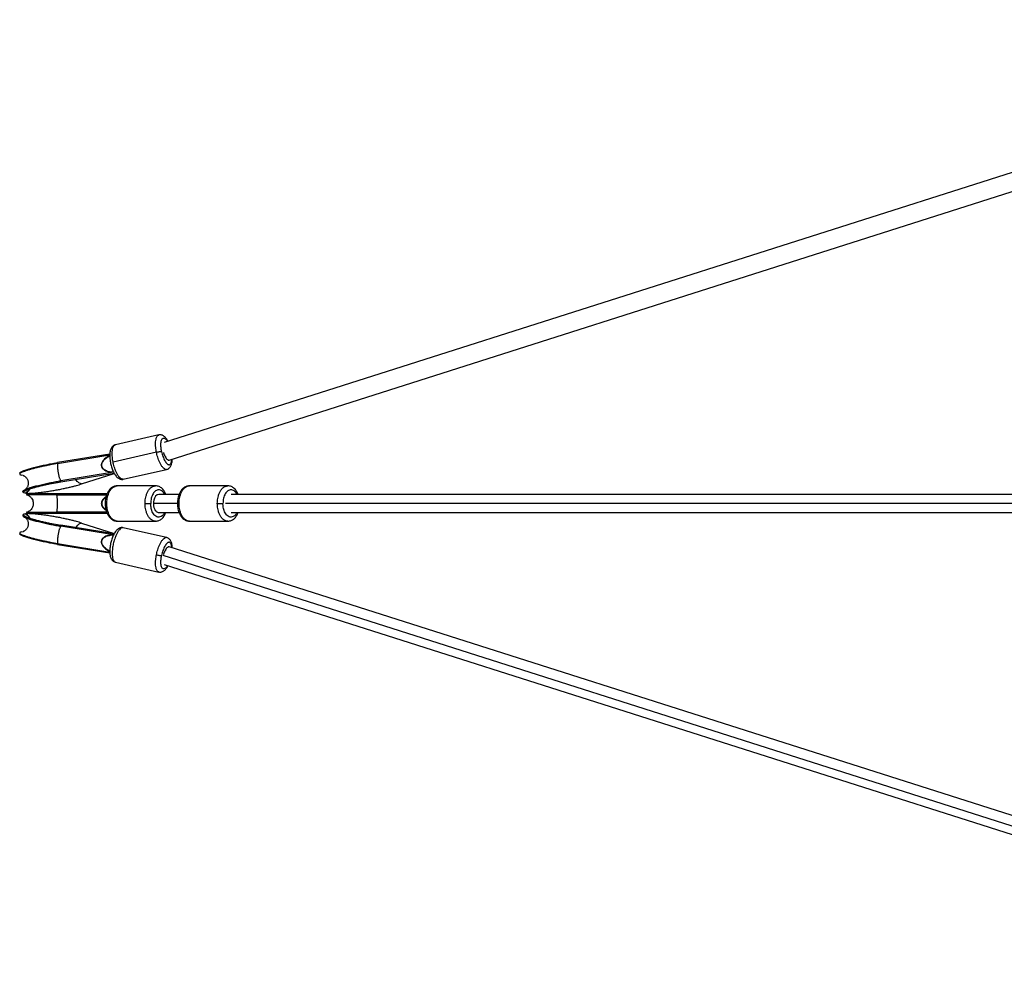
# Paper-space layout '_Front' of a CAD drawing. Units: millimetres. Extents: x -5566 to 10661, y -5527 to 5500.
# Drawn here: x -3923 to -2947, y -480 to 479 of the extents above; entities that cross this region are included whole.
import ezdxf

# ---------------------------------------------------------------- set-up
doc = ezdxf.new("R2010")
doc.units = ezdxf.units.MM

psp = doc.layouts.new('_Front')

# ---------------------------------------------------------------- linework, layer by layer
at = {"color": 7, "linetype": 'Continuous', "lineweight": 25}
for p, q in [((-2464.59, 479.12), (-3780.11, 59.99)), ((-3775.27, 42.64), (-2460.52, 461.53)), ((-3785.54, 67.45), (-3828.57, 57.71)), ((-3787.84, 50.38), (-3830.87, 40.65)), ((-3834.07, 48.58), (-3886.01, 40.06)), ((-3886.01, 40.06), (-3885.8, 39.14)), ((-3885.8, 39.14), (-3834.12, 47.63)), ((-3923.37, 29.66), (-3923.44, 28.67)), ((-3830.38, 30.67), (-3882.66, 22.09)), ((-3882.52, 21.11), (-3829.9, 29.74)), ((-3862.04, 18.91), (-3829.74, 29.42)), ((-3820.85, 23.58), (-3777.81, 33.32)), ((-3920.04, 27.42), (-3921.41, 27.72)), ((-3882.52, 21.11), (-3882.66, 22.09)), ((-3920.27, 11.41), (-3919.85, 10.51)), ((-3917.41, 9.72), (-3917.87, 9.77)), ((-3917, 12.76), (-3916.92, 12.76)), ((-3788.8, 17.05), (-3826.71, 17.05)), ((-3717.16, 17.05), (-3755.08, 17.05)), ((-3916.51, 9.24), (-3916.75, 8.27)), ((-3886.99, 9.24), (-3887.01, 8.27)), ((-3887.01, 8.27), (-3837.14, 8.27)), ((-3836.73, 9.24), (-3886.99, 9.24)), ((-3765.39, 8.55), (-3785.57, 8.55)), ((-2286.86, 8.55), (-3713.94, 8.55)), ((-3916.75, -9.18), (-3916.51, -10.15)), ((-3837.13, -9.18), (-3887.01, -9.18)), ((-3887.01, -9.18), (-3886.99, -10.15)), ((-3785.57, -9.45), (-3765.39, -9.45)), ((-3713.94, -9.45), (-2286.86, -9.45)), ((-3919.85, -11.41), (-3920.27, -12.31)), ((-3917.87, -10.67), (-3917.41, -10.62)), ((-3916.92, -13.66), (-3917, -13.67)), ((-3886.99, -10.15), (-3836.76, -10.15)), ((-3826.71, -17.95), (-3788.8, -17.95)), ((-3755.08, -17.95), (-3717.16, -17.95)), ((-3921.41, -28.63), (-3919.67, -28.24)), ((-3882.52, -22.01), (-3882.66, -22.99)), ((-3830.38, -31.58), (-3882.66, -22.99)), ((-3829.91, -30.65), (-3882.52, -22.01)), ((-3862.04, -19.82), (-3829.73, -30.33)), ((-3777.81, -34.22), (-3820.85, -24.48)), ((-3923.44, -29.57), (-3923.37, -30.57)), ((-3885.8, -40.05), (-3886.01, -40.96)), ((-3886.01, -40.96), (-3834.08, -49.49)), ((-3885.8, -40.05), (-3834.11, -48.53)), ((-2460.52, -462.43), (-3775.28, -43.54)), ((-3828.57, -58.62), (-3785.54, -68.36)), ((-3780.1, -60.9), (-2464.59, -480.03))]:
    psp.add_line(p, q, dxfattribs=at)
at = {"color": 8, "linetype": 'Continuous', "lineweight": 25}
for p, q in [((-3767.04, -0.45), (-3790.89, -0.45)), ((-2291.79, -0.45), (-3719.25, -0.45)), ((-2461.89, -472.48), (-3781.19, -52.14))]:
    psp.add_line(p, q, dxfattribs=at)
at = {"color": 7, "linetype": 'Continuous', "lineweight": 25, "flags": 128}
psp.add_lwpolyline([(-3785.57, 8.55), (-3787.29, 8.06), (-3788.76, 6.75), (-3789.82, 4.95), (-3790.48, 3.01), (-3790.8, 1.17), (-3790.89, -0.45)], dxfattribs=at)
at = {"color": 8, "linetype": 'Continuous', "lineweight": 25}
for points, knots in [([(-3787.84, 50.38), (-3787.98, 51.14), (-3788.28, 52.76), (-3788.58, 55.3), (-3788.75, 58.03), (-3788.69, 60.81), (-3788.33, 63.46), (-3787.61, 65.64), (-3786.66, 67.07), (-3785.85, 67.26), (-3785.51, 67.34)], [0, 0, 0, 0, 0.089275, 0.190278, 0.304088, 0.431331, 0.571828, 0.724218, 0.885715, 1, 1, 1, 1]), ([(-3780.44, 64.41), (-3779.97, 64.25), (-3779.04, 63.94), (-3777.77, 62.64), (-3777.07, 61.43), (-3776.84, 61.03)], [0, 0, 0, 0, 0.41283, 0.807777, 1, 1, 1, 1]), ([(-3830.87, 40.65), (-3831.01, 41.41), (-3831.31, 43.02), (-3831.62, 45.56), (-3831.78, 48.29), (-3831.72, 51.08), (-3831.36, 53.72), (-3830.64, 55.9), (-3829.69, 57.33), (-3828.88, 57.52), (-3828.54, 57.6)], [0, 0, 0, 0, 0.0892627, 0.1902519, 0.3040458, 0.4312713, 0.5717491, 0.7241186, 0.8855928, 1, 1, 1, 1]), ([(-3777.86, 33.42), (-3778, 33.36), (-3778.6, 33.08), (-3779.88, 33.66), (-3781.55, 35.09), (-3783.15, 37.32), (-3784.55, 39.95), (-3785.72, 42.74), (-3786.63, 45.47), (-3787.34, 48.01), (-3787.68, 49.62), (-3787.84, 50.38)], [0, 0, 0, 0, 0.045587, 0.196586, 0.343076, 0.481306, 0.608749, 0.724168, 0.827403, 0.91902, 1, 1, 1, 1]), ([(-3782.77, 51.21), (-3782.58, 50.34), (-3782.21, 48.62), (-3781.45, 46.15), (-3780.57, 43.89), (-3779.58, 41.89), (-3778.53, 40.21), (-3777.49, 38.97), (-3776.46, 38.21), (-3775.48, 37.93), (-3774.58, 38.1), (-3773.82, 38.77), (-3773.23, 39.94), (-3772.81, 41.52), (-3772.68, 42.84), (-3772.62, 43.49)], [0, 0, 0, 0, 0.078835, 0.154617, 0.230435, 0.309373, 0.387399, 0.462431, 0.537474, 0.615533, 0.694385, 0.770138, 0.845873, 0.92467, 1, 1, 1, 1]), ([(-3820.87, 23.69), (-3821.02, 23.62), (-3821.63, 23.34), (-3822.91, 23.92), (-3824.58, 25.35), (-3826.18, 27.58), (-3827.58, 30.21), (-3828.75, 33), (-3829.67, 35.73), (-3830.37, 38.27), (-3830.71, 39.89), (-3830.87, 40.65)], [0, 0, 0, 0, 0.047131, 0.197886, 0.344139, 0.482146, 0.609382, 0.724614, 0.827682, 0.919151, 1, 1, 1, 1]), ([(-3862.04, 18.91), (-3862.75, 19.13), (-3864.28, 19.6), (-3866.22, 21.2), (-3867.47, 22.6), (-3867.87, 23.4), (-3867.92, 23.5)], [0, 0, 0, 0, 0.31276, 0.682096, 0.958059, 1, 1, 1, 1]), ([(-3913.36, 14.06), (-3913.86, 13.2), (-3914.91, 11.39), (-3916.62, 10.3), (-3917.52, 9.73)], [0, 0, 0, 0, 0.475848, 1, 1, 1, 1]), ([(-3826.71, -17.95), (-3827.58, -17.95), (-3828.44, -17.77), (-3830.08, -17.06), (-3830.86, -16.54), (-3832.3, -15.25), (-3832.94, -14.48), (-3834.08, -12.8), (-3834.57, -11.89), (-3835.4, -10.02), (-3835.74, -9.06), (-3836.28, -7.18), (-3836.49, -6.25), (-3836.8, -4.46), (-3836.9, -3.59), (-3837.03, -1.96), (-3837.05, -1.18), (-3837.05, 0.28), (-3837.03, 1.05), (-3836.9, 2.69), (-3836.8, 3.55), (-3836.49, 5.34), (-3836.28, 6.27), (-3835.74, 8.16), (-3835.4, 9.11), (-3834.57, 10.98), (-3834.08, 11.89), (-3832.94, 13.57), (-3832.3, 14.34), (-3830.86, 15.63), (-3830.08, 16.16), (-3828.44, 16.86), (-3827.58, 17.05), (-3826.71, 17.05)], [0, 0, 0, 0, 0.0625, 0.0625, 0.125, 0.125, 0.1875, 0.1875, 0.25, 0.25, 0.3125, 0.3125, 0.375, 0.375, 0.4375, 0.4375, 0.5, 0.5, 0.5625, 0.5625, 0.625, 0.625, 0.6875, 0.6875, 0.75, 0.75, 0.8125, 0.8125, 0.875, 0.875, 0.9375, 0.9375, 1, 1, 1, 1]), ([(-3799.14, -0.45), (-3799.12, 0.32), (-3799.08, 1.98), (-3798.75, 4.58), (-3798.11, 7.36), (-3797.08, 10.21), (-3795.6, 12.91), (-3793.67, 15.16), (-3791.35, 16.74), (-3789.66, 16.94), (-3788.81, 17.05)], [0, 0, 0, 0, 0.084898, 0.180948, 0.289178, 0.410182, 0.54379, 0.688708, 0.842286, 1, 1, 1, 1]), ([(-3779.66, 8.55), (-3779.75, 8.73), (-3780.17, 9.62), (-3781.13, 10.87), (-3782.49, 12.15), (-3784, 12.9), (-3785.58, 13.13), (-3787.16, 12.89), (-3788.66, 12.14), (-3790.04, 10.87), (-3791.25, 9.14), (-3792.27, 7.09), (-3793.01, 4.76), (-3793.47, 2.22), (-3793.52, 0.45), (-3793.55, -0.45)], [0, 0, 0, 0, 0.021936, 0.105293, 0.185297, 0.265277, 0.348566, 0.431617, 0.511397, 0.591222, 0.674399, 0.757467, 0.837215, 0.916954, 1, 1, 1, 1]), ([(-3755.08, -17.95), (-3755.94, -17.95), (-3756.8, -17.77), (-3758.45, -17.06), (-3759.23, -16.54), (-3760.66, -15.25), (-3761.31, -14.48), (-3762.45, -12.8), (-3762.94, -11.89), (-3763.77, -10.02), (-3764.1, -9.06), (-3764.65, -7.18), (-3764.85, -6.25), (-3765.16, -4.46), (-3765.26, -3.59), (-3765.39, -1.96), (-3765.42, -1.18), (-3765.42, 0.28), (-3765.39, 1.05), (-3765.26, 2.69), (-3765.16, 3.55), (-3764.85, 5.34), (-3764.65, 6.27), (-3764.1, 8.16), (-3763.77, 9.11), (-3762.94, 10.98), (-3762.45, 11.89), (-3761.31, 13.57), (-3760.66, 14.34), (-3759.23, 15.63), (-3758.45, 16.16), (-3756.8, 16.86), (-3755.94, 17.05), (-3755.08, 17.05)], [0, 0, 0, 0, 0.0625, 0.0625, 0.125, 0.125, 0.1875, 0.1875, 0.25, 0.25, 0.3125, 0.3125, 0.375, 0.375, 0.4375, 0.4375, 0.5, 0.5, 0.5625, 0.5625, 0.625, 0.625, 0.6875, 0.6875, 0.75, 0.75, 0.8125, 0.8125, 0.875, 0.875, 0.9375, 0.9375, 1, 1, 1, 1]), ([(-3727.5, -0.45), (-3727.49, 0.32), (-3727.45, 1.98), (-3727.11, 4.58), (-3726.48, 7.36), (-3725.45, 10.21), (-3723.97, 12.91), (-3722.03, 15.16), (-3719.71, 16.74), (-3718.03, 16.94), (-3717.17, 17.05)], [0, 0, 0, 0, 0.084898, 0.180948, 0.289178, 0.410182, 0.54379, 0.688708, 0.842286, 1, 1, 1, 1]), ([(-3708.03, 8.55), (-3708.12, 8.73), (-3708.54, 9.62), (-3709.49, 10.87), (-3710.86, 12.15), (-3712.37, 12.9), (-3713.95, 13.13), (-3715.53, 12.89), (-3717.03, 12.14), (-3718.4, 10.87), (-3719.62, 9.14), (-3720.64, 7.09), (-3721.38, 4.76), (-3721.84, 2.22), (-3721.89, 0.45), (-3721.91, -0.45)], [0, 0, 0, 0, 0.021936, 0.105293, 0.185297, 0.265277, 0.348566, 0.431617, 0.511397, 0.591222, 0.674399, 0.757467, 0.837215, 0.916954, 1, 1, 1, 1]), ([(-3788.79, -17.95), (-3788.79, -17.95), (-3789.64, -18.13), (-3791.35, -17.52), (-3793.67, -16.09), (-3795.61, -13.81), (-3797.08, -11.12), (-3798.11, -8.27), (-3798.75, -5.48), (-3799.08, -2.88), (-3799.12, -1.23), (-3799.14, -0.45)], [0, 0, 0, 0, 0.000687, 0.158789, 0.312171, 0.456904, 0.590342, 0.711192, 0.819283, 0.915211, 1, 1, 1, 1]), ([(-3779.64, -9.45), (-3779.65, -9.49), (-3780.07, -10.47), (-3781.28, -11.95), (-3783.27, -13.64), (-3784.79, -13.85), (-3785.57, -13.95)], [0, 0, 0, 0, 0.0132136, 0.3208674, 0.6534276, 1, 1, 1, 1]), ([(-3717.15, -17.95), (-3717.16, -17.95), (-3718.01, -18.13), (-3719.71, -17.52), (-3722.03, -16.09), (-3723.97, -13.81), (-3725.45, -11.12), (-3726.48, -8.27), (-3727.11, -5.48), (-3727.45, -2.88), (-3727.49, -1.23), (-3727.5, -0.45)], [0, 0, 0, 0, 0.000687, 0.158789, 0.312171, 0.456904, 0.590342, 0.711192, 0.819283, 0.915211, 1, 1, 1, 1]), ([(-3708, -9.45), (-3708.02, -9.49), (-3708.44, -10.47), (-3709.65, -11.95), (-3711.64, -13.64), (-3713.16, -13.85), (-3713.94, -13.95)], [0, 0, 0, 0, 0.013214, 0.320867, 0.653428, 1, 1, 1, 1]), ([(-3917.52, -10.64), (-3916.62, -11.21), (-3914.91, -12.29), (-3913.86, -14.1), (-3913.36, -14.96)], [0, 0, 0, 0, 0.524151, 1, 1, 1, 1]), ([(-3862.04, -19.82), (-3862.75, -20.03), (-3864.28, -20.51), (-3866.22, -22.1), (-3867.47, -23.5), (-3867.87, -24.3), (-3867.92, -24.41)], [0, 0, 0, 0, 0.31276, 0.682096, 0.958059, 1, 1, 1, 1]), ([(-3820.87, -24.6), (-3821.02, -24.53), (-3821.63, -24.25), (-3822.91, -24.83), (-3824.58, -26.26), (-3826.18, -28.49), (-3827.58, -31.12), (-3828.75, -33.91), (-3829.67, -36.63), (-3830.36, -39.17), (-3830.89, -41.55), (-3831.31, -43.93), (-3831.62, -46.47), (-3831.78, -49.2), (-3831.72, -51.98), (-3831.36, -54.62), (-3830.64, -56.81), (-3829.69, -58.24), (-3828.88, -58.43), (-3828.54, -58.51)], [0, 0, 0, 0, 0.024731, 0.103837, 0.18058, 0.252997, 0.319762, 0.380228, 0.434311, 0.482308, 0.524731, 0.567155, 0.615152, 0.669235, 0.729701, 0.796466, 0.868882, 0.945626, 1, 1, 1, 1]), ([(-3787.84, -51.29), (-3787.68, -50.53), (-3787.34, -48.91), (-3786.63, -46.37), (-3785.72, -43.65), (-3784.55, -40.86), (-3783.15, -38.22), (-3781.55, -36), (-3779.88, -34.57), (-3778.6, -33.99), (-3777.99, -34.27), (-3777.85, -34.33)], [0, 0, 0, 0, 0.080909, 0.172448, 0.275593, 0.390912, 0.518244, 0.656354, 0.802718, 0.953585, 1, 1, 1, 1]), ([(-3772.62, -44.39), (-3772.68, -43.75), (-3772.81, -42.42), (-3773.23, -40.85), (-3773.82, -39.68), (-3774.58, -39.01), (-3775.48, -38.84), (-3776.46, -39.11), (-3777.49, -39.87), (-3778.54, -41.12), (-3779.58, -42.8), (-3780.57, -44.79), (-3781.45, -47.06), (-3782.21, -49.53), (-3782.58, -51.24), (-3782.77, -52.12)], [0, 0, 0, 0, 0.075223, 0.154075, 0.229839, 0.305594, 0.384422, 0.462478, 0.537539, 0.612605, 0.690684, 0.769614, 0.845417, 0.921181, 1, 1, 1, 1]), ([(-3785.52, -68.24), (-3785.85, -68.16), (-3786.66, -67.97), (-3787.61, -66.55), (-3788.33, -64.36), (-3788.69, -61.72), (-3788.75, -58.94), (-3788.58, -56.21), (-3788.28, -53.67), (-3787.98, -52.05), (-3787.84, -51.29)], [0, 0, 0, 0, 0.113803, 0.275387, 0.427861, 0.568435, 0.695747, 0.809618, 0.910676, 1, 1, 1, 1]), ([(-3776.84, -61.94), (-3777.02, -62.27), (-3777.7, -63.46), (-3778.97, -64.81), (-3779.95, -65.14), (-3780.44, -65.32)], [0, 0, 0, 0, 0.155844, 0.567764, 1, 1, 1, 1])]:
    psp.add_open_spline(points, degree=3, knots=knots, dxfattribs=at)
at = {"color": 7, "linetype": 'Continuous', "lineweight": 25}
for points, knots in [([(-3776.42, 61.17), (-3776.54, 61.41), (-3776.98, 62.28), (-3777.84, 63.58), (-3778.97, 65), (-3780.16, 66.09), (-3781.36, 66.88), (-3782.59, 67.39), (-3783.86, 67.61), (-3784.87, 67.62), (-3785.4, 67.46), (-3785.53, 67.42)], [0, 0, 0, 0, 0.059889, 0.215179, 0.377595, 0.520973, 0.645081, 0.757374, 0.863399, 0.966687, 1, 1, 1, 1]), ([(-3782.77, 51.21), (-3782.88, 51.77), (-3782.99, 52.37), (-3783.18, 53.63), (-3783.26, 54.3), (-3783.39, 55.68), (-3783.43, 56.4), (-3783.45, 57.85), (-3783.44, 58.59), (-3783.32, 60.02), (-3783.22, 60.71), (-3782.93, 61.99), (-3782.73, 62.56), (-3782.23, 63.51), (-3781.93, 63.88), (-3781.24, 64.35), (-3780.86, 64.45), (-3780.44, 64.41)], [0, 0, 0, 0, 0.125, 0.125, 0.25, 0.25, 0.375, 0.375, 0.5, 0.5, 0.625, 0.625, 0.75, 0.75, 0.875, 0.875, 1, 1, 1, 1]), ([(-3828.53, 57.72), (-3828.53, 57.72), (-3828.97, 57.68), (-3829.8, 57.31), (-3830.9, 56.65), (-3831.81, 55.75), (-3832.55, 54.69), (-3833.17, 53.42), (-3833.65, 51.89), (-3833.98, 50.08), (-3834.15, 48.07), (-3834.14, 45.93), (-3833.99, 43.74), (-3833.7, 41.51), (-3833.29, 39.28), (-3832.76, 37.07), (-3832.12, 34.92), (-3831.38, 32.85), (-3830.54, 30.91), (-3829.6, 29.1), (-3828.55, 27.44), (-3827.41, 26.03), (-3826.22, 24.94), (-3825.02, 24.15), (-3823.79, 23.64), (-3822.53, 23.42), (-3821.52, 23.41), (-3820.98, 23.57), (-3820.85, 23.61)], [0, 0, 0, 0, 0.000117, 0.033256, 0.065331, 0.0976, 0.131665, 0.169322, 0.212221, 0.259888, 0.30809, 0.354814, 0.400357, 0.445168, 0.489584, 0.533859, 0.578192, 0.622753, 0.667805, 0.713708, 0.760998, 0.810459, 0.854122, 0.891916, 0.926113, 0.958401, 0.989855, 1, 1, 1, 1]), ([(-3787.84, 50.38), (-3787.41, 50.48), (-3786.92, 50.59), (-3785.88, 50.79), (-3785.34, 50.89), (-3784.35, 51.05), (-3783.9, 51.11), (-3783.2, 51.2), (-3782.94, 51.21), (-3782.77, 51.21)], [0, 0, 0, 0, 0.25, 0.25, 0.5, 0.5, 0.75, 0.75, 1, 1, 1, 1]), ([(-3780.93, 50.13), (-3780.89, 49.97), (-3780.65, 49.2), (-3780.07, 47.77), (-3779.16, 45.9), (-3778.02, 44.15), (-3776.78, 42.93), (-3775.81, 42.42), (-3775.41, 42.68), (-3775.31, 42.75)], [0, 0, 0, 0, 0.0355023, 0.1727732, 0.3325953, 0.5148206, 0.7157827, 0.9276153, 1, 1, 1, 1]), ([(-3885.8, 39.14), (-3888.11, 38.76), (-3890.6, 38.33), (-3894.53, 37.58), (-3895.86, 37.32), (-3898.56, 36.76), (-3899.93, 36.47), (-3902.65, 35.88), (-3904, 35.57), (-3906.66, 34.93), (-3907.97, 34.61), (-3910.49, 33.96), (-3911.7, 33.63), (-3913.98, 32.97), (-3915.05, 32.65), (-3917.03, 32.02), (-3917.93, 31.71), (-3919.53, 31.12), (-3920.24, 30.83), (-3921.43, 30.3), (-3921.93, 30.04), (-3922.7, 29.58), (-3922.99, 29.36), (-3923.36, 28.97), (-3923.44, 28.79), (-3923.44, 28.48), (-3923.35, 28.34), (-3922.86, 27.99), (-3922.23, 27.82), (-3921.41, 27.72)], [0, 0, 0, 0, 0.125, 0.125, 0.1875, 0.1875, 0.25, 0.25, 0.3125, 0.3125, 0.375, 0.375, 0.4375, 0.4375, 0.5, 0.5, 0.5625, 0.5625, 0.625, 0.625, 0.6875, 0.6875, 0.75, 0.75, 0.8125, 0.8125, 0.875, 0.875, 1, 1, 1, 1]), ([(-3923.28, 29.68), (-3923.26, 29.83), (-3923.22, 30.21), (-3921.97, 31.02), (-3919.62, 32.08), (-3916.18, 33.29), (-3911.85, 34.57), (-3906.86, 35.86), (-3901.53, 37.1), (-3896.14, 38.23), (-3890.94, 39.22), (-3887.61, 39.79), (-3886.01, 40.06)], [0, 0, 0, 0, 0.070541, 0.175819, 0.284751, 0.395563, 0.506287, 0.614968, 0.719857, 0.819562, 0.913122, 1, 1, 1, 1]), ([(-3885.8, 39.14), (-3885.87, 38.87), (-3885.93, 38.49), (-3886.01, 37.45), (-3886.02, 36.78), (-3885.97, 35.54), (-3885.94, 35.09), (-3885.87, 34.12), (-3885.82, 33.61), (-3885.69, 32.53), (-3885.62, 31.97), (-3885.45, 30.83), (-3885.35, 30.25), (-3885.14, 29.11), (-3885.03, 28.55), (-3884.79, 27.47), (-3884.67, 26.95), (-3884.42, 25.99), (-3884.29, 25.55), (-3884.04, 24.74), (-3883.92, 24.38), (-3883.56, 23.42), (-3883.34, 22.96), (-3882.96, 22.34), (-3882.8, 22.16), (-3882.66, 22.09)], [0, 0, 0, 0, 0.125, 0.125, 0.25, 0.25, 0.3125, 0.3125, 0.375, 0.375, 0.4375, 0.4375, 0.5, 0.5, 0.5625, 0.5625, 0.625, 0.625, 0.6875, 0.6875, 0.75, 0.75, 0.875, 0.875, 1, 1, 1, 1]), ([(-3834.12, 46.86), (-3834.9, 46.52), (-3836.4, 45.87), (-3838.34, 44.46), (-3839.98, 42.98), (-3841.28, 41.43), (-3842.15, 39.86), (-3842.61, 38.25), (-3842.51, 37.21), (-3842.46, 36.71)], [0, 0, 0, 0, 0.186158, 0.3569804, 0.5168833, 0.6604433, 0.7840745, 0.8942634, 1, 1, 1, 1]), ([(-3842, 36.66), (-3842.04, 37.16), (-3842.14, 38.2), (-3841.69, 39.81), (-3840.82, 41.39), (-3839, 43.53), (-3836.74, 45.42), (-3834.74, 46.31), (-3834.12, 46.59)], [0, 0, 0, 0, 0.109806, 0.224319, 0.352869, 0.502177, 0.844997, 1, 1, 1, 1]), ([(-3777.86, 33.31), (-3777.86, 33.31), (-3777.41, 33.35), (-3776.58, 33.72), (-3775.49, 34.38), (-3774.58, 35.28), (-3773.83, 36.34), (-3773.22, 37.61), (-3772.73, 39.14), (-3772.41, 40.95), (-3772.26, 42.47), (-3772.27, 43.4), (-3772.27, 43.6)], [0, 0, 0, 0, 0.000366, 0.103592, 0.203502, 0.304019, 0.410131, 0.527432, 0.661061, 0.809538, 0.959685, 1, 1, 1, 1]), ([(-3842.46, 36.71), (-3842.32, 36.22), (-3842.05, 35.22), (-3841.06, 33.94), (-3839.7, 32.87), (-3837.27, 31.67), (-3834.14, 30.86), (-3831.6, 30.95), (-3830.54, 30.98)], [0, 0, 0, 0, 0.100808, 0.205937, 0.323952, 0.461025, 0.775753, 1, 1, 1, 1]), ([(-3836.69, 31.75), (-3836.98, 31.84), (-3837.88, 32.12), (-3839.24, 32.83), (-3840.6, 33.89), (-3841.59, 35.17), (-3841.86, 36.17), (-3842, 36.66)], [0, 0, 0, 0, 0.122753, 0.383431, 0.607921, 0.808003, 1, 1, 1, 1]), ([(-3920.25, 11.41), (-3920.26, 11.42), (-3920.5, 11.59), (-3920.12, 12.11), (-3918.93, 12.97), (-3916.51, 14.05), (-3913.06, 15.26), (-3908.69, 16.56), (-3903.67, 17.86), (-3898.29, 19.11), (-3892.87, 20.24), (-3887.62, 21.25), (-3884.27, 21.81), (-3882.66, 22.09)], [0, 0, 0, 0, 0.003024, 0.100042, 0.20198, 0.307455, 0.41475, 0.521961, 0.627193, 0.728753, 0.825293, 0.915882, 1, 1, 1, 1]), ([(-3920.04, 27.55), (-3919.93, 27.49), (-3919.73, 27.37), (-3919.01, 26.95), (-3918.14, 26.32), (-3917.24, 25.49), (-3916.43, 24.48), (-3915.78, 23.36), (-3915.31, 22.1), (-3914.97, 20.36), (-3915.02, 18.57), (-3915.51, 16.79), (-3916.11, 15.51), (-3916.78, 14.53), (-3917.35, 13.86), (-3917.65, 13.59), (-3917.55, 13.62), (-3917.53, 13.63)], [0, 0, 0, 0, 0.099105, 0.18815, 0.266922, 0.33564, 0.394878, 0.445577, 0.489298, 0.532369, 0.624192, 0.672204, 0.72501, 0.790099, 0.872024, 0.975039, 1, 1, 1, 1]), ([(-3917.87, 9.77), (-3918.68, 9.87), (-3919.31, 10.03), (-3919.8, 10.38), (-3919.89, 10.52), (-3919.89, 10.83), (-3919.8, 11.01), (-3919.44, 11.39), (-3919.15, 11.61), (-3918.38, 12.07), (-3917.89, 12.32), (-3916.7, 12.86), (-3916.01, 13.14), (-3914.41, 13.73), (-3913.52, 14.03), (-3911.56, 14.66), (-3910.49, 14.98), (-3908.23, 15.63), (-3907.02, 15.96), (-3904.53, 16.6), (-3903.23, 16.93), (-3900.59, 17.55), (-3899.24, 17.86), (-3896.54, 18.46), (-3895.19, 18.74), (-3892.51, 19.29), (-3891.18, 19.55), (-3887.29, 20.29), (-3884.81, 20.73), (-3882.52, 21.11)], [0, 0, 0, 0, 0.125, 0.125, 0.1875, 0.1875, 0.25, 0.25, 0.3125, 0.3125, 0.375, 0.375, 0.4375, 0.4375, 0.5, 0.5, 0.5625, 0.5625, 0.625, 0.625, 0.6875, 0.6875, 0.75, 0.75, 0.8125, 0.8125, 0.875, 0.875, 1, 1, 1, 1]), ([(-3913.85, 13.89), (-3914.31, 13.1), (-3915.32, 11.37), (-3916.97, 10.33), (-3917.87, 9.77)], [0, 0, 0, 0, 0.453244, 1, 1, 1, 1]), ([(-3917.41, 9.72), (-3916.51, 9.64), (-3915.32, 9.6), (-3913.03, 9.66), (-3912.18, 9.69), (-3910.31, 9.8), (-3909.29, 9.88), (-3907.09, 10.07), (-3905.91, 10.19), (-3903.4, 10.47), (-3902.07, 10.63), (-3899.3, 10.99), (-3897.86, 11.19), (-3894.9, 11.64), (-3893.38, 11.88), (-3890.32, 12.38), (-3888.77, 12.65), (-3885.7, 13.22), (-3884.17, 13.51), (-3881.18, 14.1), (-3879.71, 14.41), (-3876.88, 15.01), (-3875.52, 15.32), (-3872.92, 15.92), (-3871.68, 16.22), (-3869.35, 16.81), (-3868.26, 17.1), (-3865.21, 17.93), (-3863.48, 18.44), (-3862.04, 18.91)], [0, 0, 0, 0, 0.125, 0.125, 0.1875, 0.1875, 0.25, 0.25, 0.3125, 0.3125, 0.375, 0.375, 0.4375, 0.4375, 0.5, 0.5, 0.5625, 0.5625, 0.625, 0.625, 0.6875, 0.6875, 0.75, 0.75, 0.8125, 0.8125, 0.875, 0.875, 1, 1, 1, 1]), ([(-3917.41, 9.72), (-3916.51, 10.29), (-3914.77, 11.39), (-3913.71, 13.23), (-3913.2, 14.11)], [0, 0, 0, 0, 0.5173347, 1, 1, 1, 1]), ([(-3826.73, 17.04), (-3826.77, 17.04), (-3827.37, 17.09), (-3828.51, 16.89), (-3830.11, 16.43), (-3831.61, 15.65), (-3833.01, 14.61), (-3834.31, 13.3), (-3835.47, 11.73), (-3836.49, 9.93), (-3837.33, 7.92), (-3837.98, 5.76), (-3838.43, 3.49), (-3838.68, 1.16), (-3838.71, -1.2), (-3838.55, -3.55), (-3838.17, -5.85), (-3837.59, -8.07), (-3836.8, -10.16), (-3835.81, -12.11), (-3834.61, -13.85), (-3833.27, -15.29), (-3831.84, -16.41), (-3830.32, -17.25), (-3828.68, -17.77), (-3827.43, -17.99), (-3826.78, -17.94), (-3826.7, -17.93)], [0, 0, 0, 0, 0.003063, 0.04225, 0.081107, 0.120305, 0.160513, 0.20217, 0.24534, 0.289676, 0.334614, 0.379614, 0.424477, 0.469199, 0.513856, 0.55856, 0.603404, 0.64851, 0.693999, 0.739943, 0.786282, 0.832504, 0.872874, 0.911825, 0.953845, 0.994289, 1, 1, 1, 1]), ([(-3778.48, 8.55), (-3778.57, 8.77), (-3778.91, 9.71), (-3779.71, 11.19), (-3780.9, 12.95), (-3782.24, 14.39), (-3783.67, 15.5), (-3785.19, 16.34), (-3786.83, 16.86), (-3788.08, 17.09), (-3788.73, 17.03), (-3788.81, 17.03)], [0, 0, 0, 0, 0.04589, 0.189143, 0.333628, 0.477748, 0.603621, 0.725071, 0.856089, 0.982193, 1, 1, 1, 1]), ([(-3755.1, 17.04), (-3755.14, 17.04), (-3755.73, 17.09), (-3756.88, 16.89), (-3758.47, 16.43), (-3759.97, 15.65), (-3761.38, 14.61), (-3762.67, 13.3), (-3763.84, 11.73), (-3764.86, 9.93), (-3765.7, 7.92), (-3766.35, 5.76), (-3766.8, 3.49), (-3767.04, 1.16), (-3767.08, -1.2), (-3766.91, -3.55), (-3766.54, -5.85), (-3765.96, -8.07), (-3765.17, -10.16), (-3764.17, -12.11), (-3762.98, -13.85), (-3761.64, -15.29), (-3760.2, -16.41), (-3758.68, -17.25), (-3757.04, -17.77), (-3755.8, -17.99), (-3755.15, -17.94), (-3755.07, -17.93)], [0, 0, 0, 0, 0.003063, 0.04225, 0.081107, 0.120305, 0.160513, 0.20217, 0.24534, 0.289676, 0.334614, 0.379614, 0.424477, 0.469199, 0.513856, 0.55856, 0.603404, 0.64851, 0.693999, 0.739943, 0.786282, 0.832504, 0.872874, 0.911825, 0.953845, 0.994289, 1, 1, 1, 1]), ([(-3706.85, 8.55), (-3706.93, 8.77), (-3707.27, 9.71), (-3708.08, 11.19), (-3709.26, 12.95), (-3710.61, 14.39), (-3712.04, 15.5), (-3713.56, 16.34), (-3715.2, 16.86), (-3716.44, 17.09), (-3717.09, 17.03), (-3717.17, 17.03)], [0, 0, 0, 0, 0.04589, 0.189143, 0.333628, 0.477748, 0.603621, 0.725071, 0.856089, 0.982193, 1, 1, 1, 1]), ([(-3916.74, 8.27), (-3915.77, 7.92), (-3913.85, 7.22), (-3911.75, 5.15), (-3910.53, 2.96), (-3909.94, 0.69), (-3909.92, -1.92), (-3910.74, -4.41), (-3912.07, -6.35), (-3913.43, -7.63), (-3915.01, -8.63), (-3916.17, -9), (-3916.74, -9.18)], [0, 0, 0, 0, 0.130648, 0.25663, 0.362767, 0.444313, 0.550387, 0.68877, 0.766322, 0.845844, 0.924553, 1, 1, 1, 1]), ([(-3887.01, 8.27), (-3888.65, 8.27), (-3892.04, 8.27), (-3897.08, 8.27), (-3902.07, 8.27), (-3906.73, 8.27), (-3910.77, 8.27), (-3913.94, 8.27), (-3915.94, 8.27), (-3916.82, 8.27), (-3916.67, 8.27), (-3916.64, 8.27)], [0, 0, 0, 0, 0.1017006, 0.2112245, 0.3279433, 0.450731, 0.5779589, 0.7075795, 0.8373017, 0.9648233, 1, 1, 1, 1]), ([(-3886.99, 9.24), (-3888.61, 9.24), (-3891.97, 9.24), (-3896.98, 9.24), (-3901.93, 9.24), (-3906.56, 9.24), (-3910.57, 9.24), (-3913.72, 9.24), (-3915.7, 9.24), (-3916.57, 9.24), (-3916.43, 9.24), (-3916.4, 9.24)], [0, 0, 0, 0, 0.101693, 0.211209, 0.327918, 0.450696, 0.577914, 0.707526, 0.83724, 0.964755, 1, 1, 1, 1]), ([(-3887.01, 8.27), (-3886.94, 8.09), (-3886.86, 7.81), (-3886.7, 6.96), (-3886.62, 6.38), (-3886.52, 5.26), (-3886.48, 4.84), (-3886.42, 3.93), (-3886.4, 3.44), (-3886.35, 2.4), (-3886.33, 1.85), (-3886.31, 0.71), (-3886.31, 0.13), (-3886.31, -1.04), (-3886.31, -1.62), (-3886.33, -2.75), (-3886.35, -3.31), (-3886.4, -4.35), (-3886.42, -4.84), (-3886.48, -5.75), (-3886.52, -6.16), (-3886.62, -7.28), (-3886.7, -7.86), (-3886.86, -8.72), (-3886.94, -9), (-3887.01, -9.18)], [0, 0, 0, 0, 0.125, 0.125, 0.25, 0.25, 0.3125, 0.3125, 0.375, 0.375, 0.4375, 0.4375, 0.5, 0.5, 0.5625, 0.5625, 0.625, 0.625, 0.6875, 0.6875, 0.75, 0.75, 0.875, 0.875, 1, 1, 1, 1]), ([(-3837.81, 6.21), (-3837.82, 6.21), (-3838.42, 5.92), (-3839.45, 5.14), (-3840.8, 3.93), (-3841.78, 2.57), (-3842.41, 1.1), (-3842.49, 0.06), (-3842.53, -0.45)], [0, 0, 0, 0, 0.007454, 0.254276, 0.475871, 0.666704, 0.836788, 1, 1, 1, 1]), ([(-3841.77, -0.45), (-3841.73, 0.06), (-3841.65, 1.1), (-3841.02, 2.58), (-3840.03, 3.91), (-3839.01, 4.96), (-3838.25, 5.37), (-3838, 5.5)], [0, 0, 0, 0, 0.191125, 0.390444, 0.614194, 0.874075, 1, 1, 1, 1]), ([(-3916.64, -9.18), (-3916.67, -9.18), (-3916.82, -9.18), (-3915.94, -9.18), (-3913.94, -9.18), (-3910.77, -9.18), (-3906.73, -9.18), (-3902.07, -9.18), (-3897.08, -9.18), (-3892.04, -9.18), (-3888.65, -9.18), (-3887.01, -9.18)], [0, 0, 0, 0, 0.035177, 0.162698, 0.29242, 0.422041, 0.549269, 0.672057, 0.788776, 0.898299, 1, 1, 1, 1]), ([(-3842.53, -0.45), (-3842.49, -0.96), (-3842.41, -2), (-3841.78, -3.48), (-3840.79, -4.82), (-3839.49, -6.1), (-3838.41, -6.65), (-3837.85, -6.93)], [0, 0, 0, 0, 0.165354, 0.337797, 0.531377, 0.756216, 1, 1, 1, 1]), ([(-3837.96, -6.51), (-3838.22, -6.34), (-3838.97, -5.85), (-3840.03, -4.83), (-3841.02, -3.48), (-3841.65, -2.01), (-3841.73, -0.96), (-3841.77, -0.45)], [0, 0, 0, 0, 0.135475, 0.392372, 0.613607, 0.810787, 1, 1, 1, 1]), ([(-3799.14, -0.45), (-3798.76, -0.45), (-3798.3, -0.45), (-3797.27, -0.45), (-3796.71, -0.45), (-3795.62, -0.45), (-3795.09, -0.45), (-3794.2, -0.45), (-3793.83, -0.45), (-3793.55, -0.45)], [0, 0, 0, 0, 0.25, 0.25, 0.5, 0.5, 0.75, 0.75, 1, 1, 1, 1]), ([(-3785.57, -13.95), (-3786.23, -13.95), (-3786.9, -13.81), (-3788.17, -13.26), (-3788.77, -12.86), (-3789.88, -11.87), (-3790.38, -11.27), (-3791.25, -9.98), (-3791.63, -9.27), (-3792.27, -7.83), (-3792.53, -7.1), (-3792.95, -5.64), (-3793.11, -4.92), (-3793.35, -3.54), (-3793.43, -2.88), (-3793.53, -1.61), (-3793.55, -1.02), (-3793.55, -0.45)], [0, 0, 0, 0, 0.125, 0.125, 0.25, 0.25, 0.375, 0.375, 0.5, 0.5, 0.625, 0.625, 0.75, 0.75, 0.875, 0.875, 1, 1, 1, 1]), ([(-3790.89, -0.45), (-3790.89, -0.83), (-3790.87, -1.23), (-3790.81, -2.07), (-3790.75, -2.51), (-3790.6, -3.43), (-3790.49, -3.91), (-3790.21, -4.88), (-3790.04, -5.37), (-3789.61, -6.33), (-3789.36, -6.8), (-3788.77, -7.67), (-3788.44, -8.06), (-3787.7, -8.73), (-3787.3, -8.99), (-3786.46, -9.36), (-3786.01, -9.45), (-3785.57, -9.45)], [0, 0, 0, 0, 0.125, 0.125, 0.25, 0.25, 0.375, 0.375, 0.5, 0.5, 0.625, 0.625, 0.75, 0.75, 0.875, 0.875, 1, 1, 1, 1]), ([(-3788.78, -17.94), (-3788.74, -17.94), (-3788.14, -18), (-3787, -17.8), (-3785.41, -17.33), (-3783.9, -16.56), (-3782.5, -15.52), (-3781.2, -14.21), (-3780.04, -12.64), (-3779.12, -11.04), (-3778.67, -9.91), (-3778.48, -9.45)], [0, 0, 0, 0, 0.009569, 0.131988, 0.253376, 0.375831, 0.501441, 0.631576, 0.766441, 0.904946, 1, 1, 1, 1]), ([(-3727.5, -0.45), (-3727.12, -0.45), (-3726.66, -0.45), (-3725.64, -0.45), (-3725.08, -0.45), (-3723.98, -0.45), (-3723.46, -0.45), (-3722.56, -0.45), (-3722.19, -0.45), (-3721.91, -0.45)], [0, 0, 0, 0, 0.25, 0.25, 0.5, 0.5, 0.75, 0.75, 1, 1, 1, 1]), ([(-3713.94, -13.95), (-3714.6, -13.95), (-3715.27, -13.81), (-3716.53, -13.26), (-3717.14, -12.86), (-3718.24, -11.87), (-3718.74, -11.27), (-3719.62, -9.98), (-3720, -9.27), (-3720.64, -7.83), (-3720.9, -7.1), (-3721.32, -5.64), (-3721.48, -4.92), (-3721.71, -3.54), (-3721.79, -2.88), (-3721.89, -1.61), (-3721.91, -1.02), (-3721.91, -0.45)], [0, 0, 0, 0, 0.125, 0.125, 0.25, 0.25, 0.375, 0.375, 0.5, 0.5, 0.625, 0.625, 0.75, 0.75, 0.875, 0.875, 1, 1, 1, 1]), ([(-3717.15, -17.94), (-3717.11, -17.94), (-3716.51, -18), (-3715.36, -17.8), (-3713.77, -17.33), (-3712.27, -16.56), (-3710.87, -15.52), (-3709.57, -14.21), (-3708.41, -12.64), (-3707.48, -11.04), (-3707.03, -9.91), (-3706.85, -9.45)], [0, 0, 0, 0, 0.009569, 0.131988, 0.253376, 0.375831, 0.501441, 0.631576, 0.766441, 0.904946, 1, 1, 1, 1]), ([(-3920.25, -12.32), (-3920.26, -12.32), (-3920.5, -12.5), (-3920.12, -13.01), (-3918.93, -13.88), (-3916.51, -14.96), (-3913.06, -16.17), (-3908.69, -17.46), (-3903.67, -18.77), (-3898.29, -20.01), (-3892.87, -21.15), (-3887.62, -22.15), (-3884.27, -22.72), (-3882.66, -22.99)], [0, 0, 0, 0, 0.003024, 0.100042, 0.20198, 0.307455, 0.41475, 0.521961, 0.627193, 0.728753, 0.825293, 0.915882, 1, 1, 1, 1]), ([(-3917.53, -14.53), (-3917.55, -14.53), (-3917.65, -14.49), (-3917.35, -14.77), (-3916.78, -15.44), (-3916.11, -16.42), (-3915.51, -17.69), (-3915.02, -19.47), (-3914.97, -21.26), (-3915.31, -23.01), (-3915.78, -24.27), (-3916.43, -25.39), (-3917.24, -26.39), (-3918.14, -27.22), (-3919.01, -27.85), (-3919.73, -28.28), (-3919.93, -28.39), (-3920.04, -28.45)], [0, 0, 0, 0, 0.024961, 0.127976, 0.209901, 0.27499, 0.327796, 0.375808, 0.467631, 0.510702, 0.554423, 0.605122, 0.66436, 0.733078, 0.81185, 0.900895, 1, 1, 1, 1]), ([(-3917.87, -10.67), (-3918.68, -10.77), (-3919.31, -10.94), (-3919.8, -11.29), (-3919.89, -11.42), (-3919.89, -11.74), (-3919.8, -11.91), (-3919.44, -12.3), (-3919.15, -12.51), (-3918.38, -12.98), (-3917.89, -13.23), (-3916.71, -13.76), (-3916.01, -14.04), (-3914.41, -14.63), (-3913.52, -14.94), (-3911.56, -15.57), (-3910.49, -15.89), (-3908.23, -16.54), (-3907.03, -16.86), (-3904.53, -17.51), (-3903.23, -17.83), (-3900.59, -18.46), (-3899.25, -18.77), (-3896.55, -19.36), (-3895.19, -19.65), (-3892.51, -20.2), (-3891.18, -20.46), (-3887.29, -21.2), (-3884.81, -21.63), (-3882.52, -22.01)], [0, 0, 0, 0, 0.125, 0.125, 0.1875, 0.1875, 0.25, 0.25, 0.3125, 0.3125, 0.375, 0.375, 0.4375, 0.4375, 0.5, 0.5, 0.5625, 0.5625, 0.625, 0.625, 0.6875, 0.6875, 0.75, 0.75, 0.8125, 0.8125, 0.875, 0.875, 1, 1, 1, 1]), ([(-3917.87, -10.67), (-3916.97, -11.24), (-3915.32, -12.28), (-3914.31, -14.01), (-3913.85, -14.79)], [0, 0, 0, 0, 0.5467554, 1, 1, 1, 1]), ([(-3862.04, -19.82), (-3863.48, -19.35), (-3865.21, -18.83), (-3868.26, -18), (-3869.35, -17.72), (-3871.68, -17.13), (-3872.92, -16.83), (-3875.52, -16.23), (-3876.88, -15.92), (-3879.71, -15.31), (-3881.18, -15.01), (-3884.17, -14.41), (-3885.7, -14.12), (-3888.77, -13.56), (-3890.32, -13.29), (-3893.38, -12.78), (-3894.9, -12.54), (-3897.86, -12.1), (-3899.3, -11.9), (-3902.07, -11.53), (-3903.4, -11.37), (-3905.91, -11.09), (-3907.09, -10.98), (-3909.29, -10.78), (-3910.31, -10.71), (-3912.18, -10.6), (-3913.03, -10.56), (-3915.32, -10.51), (-3916.51, -10.54), (-3917.41, -10.62)], [0, 0, 0, 0, 0.125, 0.125, 0.1875, 0.1875, 0.25, 0.25, 0.3125, 0.3125, 0.375, 0.375, 0.4375, 0.4375, 0.5, 0.5, 0.5625, 0.5625, 0.625, 0.625, 0.6875, 0.6875, 0.75, 0.75, 0.8125, 0.8125, 0.875, 0.875, 1, 1, 1, 1]), ([(-3913.2, -15.02), (-3913.71, -14.13), (-3914.77, -12.3), (-3916.51, -11.19), (-3917.41, -10.62)], [0, 0, 0, 0, 0.482667, 1, 1, 1, 1]), ([(-3916.4, -10.15), (-3916.43, -10.15), (-3916.57, -10.15), (-3915.7, -10.15), (-3913.72, -10.15), (-3910.57, -10.15), (-3906.56, -10.15), (-3901.93, -10.15), (-3896.98, -10.15), (-3891.97, -10.15), (-3888.61, -10.15), (-3886.99, -10.15)], [0, 0, 0, 0, 0.0352453, 0.1627605, 0.2924744, 0.4220857, 0.5493037, 0.6720816, 0.7887911, 0.8983066, 1, 1, 1, 1]), ([(-3921.41, -28.63), (-3922.23, -28.73), (-3922.86, -28.89), (-3923.35, -29.25), (-3923.44, -29.38), (-3923.44, -29.7), (-3923.36, -29.87), (-3922.99, -30.27), (-3922.7, -30.48), (-3921.93, -30.95), (-3921.43, -31.2), (-3920.24, -31.74), (-3919.53, -32.02), (-3917.93, -32.62), (-3917.03, -32.92), (-3915.05, -33.56), (-3913.98, -33.88), (-3911.7, -34.53), (-3910.49, -34.86), (-3907.97, -35.51), (-3906.66, -35.84), (-3904, -36.47), (-3902.65, -36.78), (-3899.93, -37.38), (-3898.56, -37.67), (-3895.86, -38.22), (-3894.53, -38.48), (-3890.6, -39.23), (-3888.11, -39.67), (-3885.8, -40.05)], [0, 0, 0, 0, 0.125, 0.125, 0.1875, 0.1875, 0.25, 0.25, 0.3125, 0.3125, 0.375, 0.375, 0.4375, 0.4375, 0.5, 0.5, 0.5625, 0.5625, 0.625, 0.625, 0.6875, 0.6875, 0.75, 0.75, 0.8125, 0.8125, 0.875, 0.875, 1, 1, 1, 1]), ([(-3882.66, -22.99), (-3882.8, -23.07), (-3882.96, -23.24), (-3883.34, -23.87), (-3883.56, -24.33), (-3883.92, -25.28), (-3884.04, -25.65), (-3884.29, -26.45), (-3884.42, -26.9), (-3884.67, -27.86), (-3884.79, -28.37), (-3885.03, -29.45), (-3885.14, -30.02), (-3885.35, -31.16), (-3885.45, -31.74), (-3885.62, -32.88), (-3885.69, -33.44), (-3885.82, -34.51), (-3885.87, -35.03), (-3885.94, -36), (-3885.97, -36.45), (-3886.02, -37.68), (-3886.01, -38.35), (-3885.93, -39.4), (-3885.87, -39.78), (-3885.8, -40.05)], [0, 0, 0, 0, 0.125, 0.125, 0.25, 0.25, 0.3125, 0.3125, 0.375, 0.375, 0.4375, 0.4375, 0.5, 0.5, 0.5625, 0.5625, 0.625, 0.625, 0.6875, 0.6875, 0.75, 0.75, 0.875, 0.875, 1, 1, 1, 1]), ([(-3820.83, -24.49), (-3820.83, -24.49), (-3821.26, -24.34), (-3822.16, -24.32), (-3823.44, -24.45), (-3824.64, -24.87), (-3825.77, -25.52), (-3826.87, -26.41), (-3827.97, -27.59), (-3829.04, -29.08), (-3830.06, -30.84), (-3830.97, -32.77), (-3831.77, -34.81), (-3832.47, -36.95), (-3833.05, -39.14), (-3833.52, -41.37), (-3833.87, -43.59), (-3834.08, -45.77), (-3834.16, -47.88), (-3834.09, -49.92), (-3833.85, -51.87), (-3833.43, -53.62), (-3832.82, -55.12), (-3832.07, -56.33), (-3831.18, -57.32), (-3830.12, -58.05), (-3829.22, -58.49), (-3828.67, -58.57), (-3828.54, -58.59)], [0, 0, 0, 0, 0.0003153, 0.0334204, 0.0654863, 0.0977863, 0.1319259, 0.1697055, 0.2127547, 0.2605084, 0.3086859, 0.355383, 0.4009097, 0.4457148, 0.4901325, 0.5344142, 0.5787581, 0.6233364, 0.6684132, 0.7143511, 0.7616945, 0.8112302, 0.8547253, 0.8923951, 0.926526, 0.958784, 0.9902327, 1, 1, 1, 1]), ([(-3886.01, -40.96), (-3887.61, -40.69), (-3890.94, -40.13), (-3896.14, -39.13), (-3901.53, -38.01), (-3906.86, -36.77), (-3911.85, -35.47), (-3916.18, -34.19), (-3919.62, -32.99), (-3921.97, -31.93), (-3923.22, -31.11), (-3923.26, -30.73), (-3923.28, -30.58)], [0, 0, 0, 0, 0.086878, 0.180438, 0.280143, 0.385032, 0.493713, 0.604437, 0.715249, 0.824181, 0.929459, 1, 1, 1, 1]), ([(-3842.46, -37.61), (-3842.51, -38.12), (-3842.61, -39.16), (-3842.15, -40.76), (-3841.28, -42.34), (-3839.46, -44.49), (-3837.06, -46.47), (-3834.91, -47.42), (-3834.13, -47.76)], [0, 0, 0, 0, 0.105842, 0.216222, 0.340132, 0.48405, 0.814496, 1, 1, 1, 1]), ([(-3830.52, -31.89), (-3831.59, -31.85), (-3833.42, -31.78), (-3835.93, -32.26), (-3837.96, -32.91), (-3839.7, -33.77), (-3841.06, -34.84), (-3842.05, -36.12), (-3842.32, -37.12), (-3842.46, -37.61)], [0, 0, 0, 0, 0.224927, 0.387612, 0.539898, 0.676619, 0.794361, 0.8993, 1, 1, 1, 1]), ([(-3834.12, -47.49), (-3834.75, -47.22), (-3836.08, -46.63), (-3837.88, -45.31), (-3839.52, -43.84), (-3840.82, -42.29), (-3841.69, -40.71), (-3842.14, -39.11), (-3842.04, -38.07), (-3842, -37.56)], [0, 0, 0, 0, 0.154099, 0.331651, 0.497852, 0.647068, 0.775569, 0.890098, 1, 1, 1, 1]), ([(-3842, -37.56), (-3841.86, -37.07), (-3841.59, -36.07), (-3840.6, -34.8), (-3839.24, -33.73), (-3836.87, -32.53), (-3834.84, -32.16), (-3833.44, -31.91)], [0, 0, 0, 0, 0.132339, 0.270351, 0.425281, 0.605228, 1, 1, 1, 1]), ([(-3772.27, -44.51), (-3772.28, -43.99), (-3772.3, -42.76), (-3772.54, -40.98), (-3772.96, -39.22), (-3773.56, -37.73), (-3774.31, -36.51), (-3775.21, -35.52), (-3776.26, -34.79), (-3777.16, -34.35), (-3777.71, -34.27), (-3777.84, -34.25)], [0, 0, 0, 0, 0.1089423, 0.256626, 0.4111485, 0.5468278, 0.6643356, 0.7708039, 0.8714301, 0.9695316, 1, 1, 1, 1]), ([(-3775.32, -43.65), (-3775.42, -43.58), (-3775.82, -43.33), (-3776.78, -43.84), (-3778.02, -45.05), (-3779.16, -46.8), (-3780.07, -48.68), (-3780.65, -50.11), (-3780.89, -50.88), (-3780.93, -51.04)], [0, 0, 0, 0, 0.070573, 0.28282, 0.484174, 0.666755, 0.826889, 0.964428, 1, 1, 1, 1]), ([(-3787.84, -51.29), (-3787.41, -51.39), (-3786.92, -51.49), (-3785.88, -51.7), (-3785.34, -51.8), (-3784.35, -51.96), (-3783.9, -52.02), (-3783.2, -52.1), (-3782.94, -52.12), (-3782.77, -52.12)], [0, 0, 0, 0, 0.25, 0.25, 0.5, 0.5, 0.75, 0.75, 1, 1, 1, 1]), ([(-3780.44, -65.32), (-3780.86, -65.36), (-3781.24, -65.26), (-3781.93, -64.79), (-3782.23, -64.42), (-3782.73, -63.47), (-3782.93, -62.89), (-3783.22, -61.62), (-3783.32, -60.92), (-3783.44, -59.49), (-3783.45, -58.76), (-3783.43, -57.31), (-3783.39, -56.59), (-3783.26, -55.21), (-3783.18, -54.54), (-3782.99, -53.28), (-3782.88, -52.68), (-3782.77, -52.12)], [0, 0, 0, 0, 0.125, 0.125, 0.25, 0.25, 0.375, 0.375, 0.5, 0.5, 0.625, 0.625, 0.75, 0.75, 0.875, 0.875, 1, 1, 1, 1]), ([(-3785.56, -68.35), (-3785.55, -68.35), (-3785.13, -68.5), (-3784.22, -68.53), (-3782.95, -68.39), (-3781.75, -67.97), (-3780.62, -67.33), (-3779.51, -66.44), (-3778.42, -65.25), (-3777.36, -63.81), (-3776.72, -62.64), (-3776.41, -62.08)], [0, 0, 0, 0, 0.0010329, 0.1094853, 0.2145329, 0.3203479, 0.432189, 0.5559551, 0.6969843, 0.8534253, 1, 1, 1, 1])]:
    psp.add_open_spline(points, degree=3, knots=knots, dxfattribs=at)

doc.saveas('drawing.dxf')
